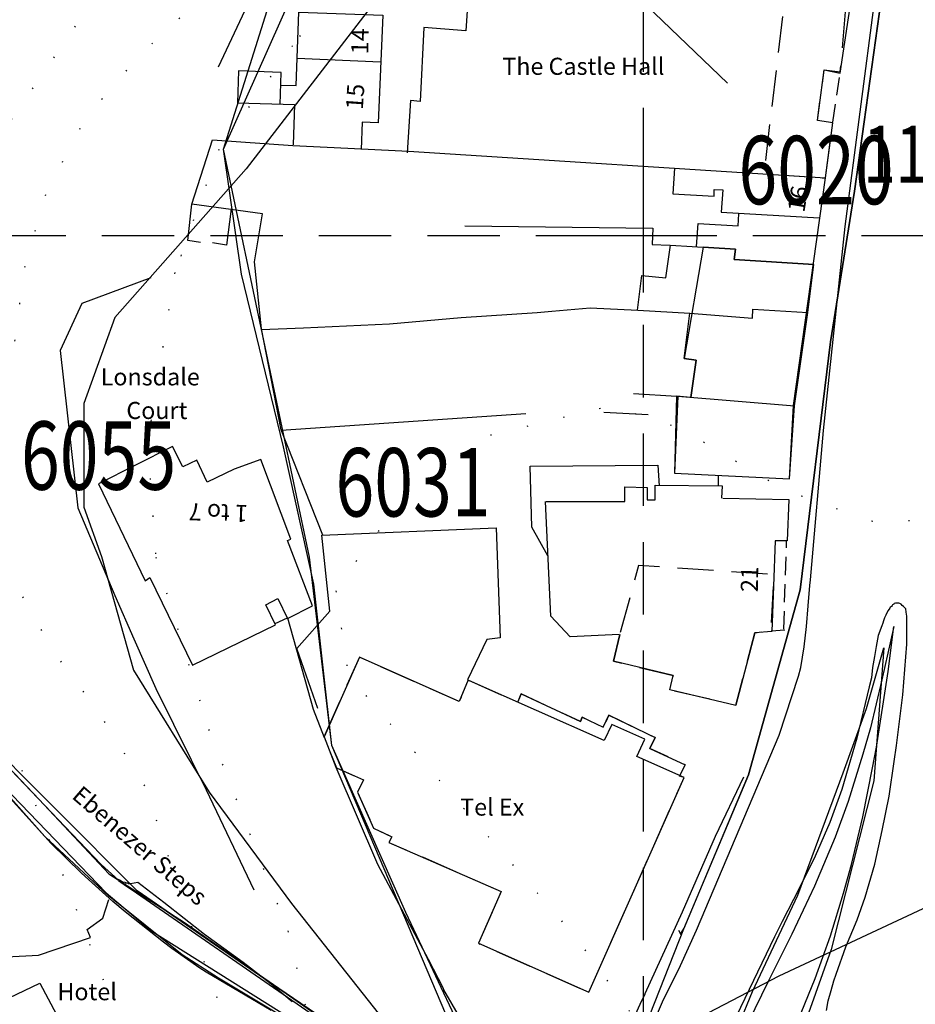
# Model space of a CAD drawing. Extents: x 370971 to 372947, y 292113 to 293878.
# Drawn here: x 371545 to 371624, y 292833 to 292919 of the extents above; entities that cross this region are included whole.
import ezdxf

# ---------------------------------------------------------------- set-up
doc = ezdxf.new("R2010")
doc.units = 0
doc.header["$LTSCALE"] = 0.5
doc.header["$MEASUREMENT"] = 0
doc.header["$PDMODE"] = 2
doc.header["$PDSIZE"] = 5
for name, pattern in [('DASHED', [19.05, 12.7, -6.35]), ('DASHED2', [9.525, 6.35, -3.175]), ('DOT', [6.35, 0, -6.35]), ('HIDDEN2', [4.7625, 3.175, -1.5875])]:
    doc.linetypes.add(name, pattern=pattern)
doc.layers.get('0').update_dxf_attribs({"linetype": 'CONTINUOUS'})
for name, color, linetype in [('CELLARAGE', 8, 'CONTINUOUS'), ('CONTOURS', 15, 'DOT'), ('DEVELOPMENT', 14, 'DASHED2'), ('GRID', 10, 'DASHED'), ('GRIDPLOT', 4, 'CONTINUOUS'), ('LBNOS', 4, 'CONTINUOUS'), ('MONS_M', 2, 'CONTINUOUS'), ('MONS_MNO', 4, 'CONTINUOUS'), ('MONS_P', 2, 'CONTINUOUS'), ('MONS_PNO', 4, 'CONTINUOUS'), ('OS_BLDG', 40, 'CONTINUOUS'), ('OS_BLDP', 41, 'HIDDEN2'), ('OS_LINE', 7, 'CONTINUOUS'), ('OS_ROAD', 4, 'CONTINUOUS'), ('OS_TBLD', 7, 'CONTINUOUS'), ('OS_TROD', 4, 'CONTINUOUS'), ('SITENOS', 4, 'CONTINUOUS'), ('SITES', 2, 'CONTINUOUS')]:
    doc.layers.add(name, color=color, linetype=linetype)
doc.styles.add('ROMANS', font='ROMANS.shx', dxfattribs={"width": 0.75, "height": 6})

# ---------------------------------------------------------------- blocks, each defined once
blk = doc.blocks.new('SANO')
at = {"style": 'ROMANS', "width": 0.75, "flags": 2}
blk.add_attdef('CODE', (0, 8), '', height=6, dxfattribs=at)
at = {"style": 'ROMANS', "width": 0.75}
blk.add_attdef('SMRNO', (0, 0), '', height=6, dxfattribs=at)

msp = doc.modelspace()

# ---------------------------------------------------------------- linework, layer by layer
at = {"layer": 'CELLARAGE'}
msp.add_lwpolyline([(371612.8, 292878.65), (371613.25, 292885.05), (371614.4, 292893.25), (371614.95, 292897.45), (371607.95, 292897.9), (371608.05, 292898.8), (371605.217, 292898.974), (371603.55, 292889.2), (371604.6, 292889.05), (371604.15, 292885.8), (371602.9, 292885.9), (371602.7, 292879.15), (371612.8, 292878.65)], close=True, dxfattribs=at)
at = {"layer": 'CONTOURS', "flags": 128}
for points in [[(371432.609, 292200), (371431.887, 292201.983), (371426.166, 292212.086), (371418.44, 292222.164), (371409.712, 292232.23), (371405.036, 292239.193), (371403.373, 292245.765), (371406.871, 292251.971), (371415.376, 292258.669), (371424.501, 292261.793), (371439.844, 292260.552), (371446.896, 292258.06), (371456.682, 292254.6), (371461.694, 292254.663), (371464.654, 292258.282), (371463.516, 292268.443), (371457.715, 292284.564), (371455.5, 292300.3), (371455.235, 292320.217), (371454.043, 292334.389), (371449.818, 292350.53), (371444.437, 292367.373), (371441.267, 292379.515), (371439.53, 292391.674), (371440.404, 292401.287), (371444.489, 292406.497), (371459.112, 292416.281), (371470.221, 292421.006), (371484.754, 292426.777), (371494.412, 292432.916), (371509.457, 292443.279), (371513.003, 292445.903), (371520.137, 292447.999), (371530.338, 292445.69), (371536.381, 292443.616), (371543.534, 292444.278), (371549.501, 292447.936), (371557.128, 292456.056), (371562.011, 292465.862), (371562.899, 292474.472), (371561.822, 292480.047), (371558.732, 292486.171), (371554.512, 292491.134), (371548.879, 292494.646), (371542.278, 292495.567), (371534.264, 292495.037), (371526.129, 292492.785), (371520.004, 292490.273), (371514.474, 292486.048), (371511.971, 292480.427), (371510.072, 292472.378), (371507.141, 292466.609), (371502.188, 292462.105), (371495.083, 292457.86), (371486.544, 292453.741), (371473.853, 292449.426), (371458.159, 292444.787), (371436.889, 292439.362), (371432.354, 292435.723), (371426.796, 292433.647), (371420.746, 292436.151), (371419.035, 292446.305), (371421.867, 292459.524), (371420.219, 292475.697), (371419.511, 292485.863), (371425.499, 292498.693), (371428.331, 292511.912), (371428.557, 292527.249), (371423.922, 292541.808), (371418.624, 292552.49), (371416.47, 292563.641), (371418.859, 292577.859), (371424.261, 292591.684), (371428.761, 292597.902), (371434.266, 292603.99), (371439.77, 292610.221), (371443.692, 292616.862), (371444.641, 292620.887), (371439.54, 292627.415), (371431.295, 292633.474), (371421.503, 292637.364), (371411.267, 292642.395), (371402.573, 292649.882), (371394.356, 292653.792), (371380.711, 292656.631), (371363.327, 292660.569), (371348.542, 292662.964), (371331.303, 292666.761), (371323.652, 292671.251), (371318.28, 292687.378), (371318.67, 292701.14), (371322.552, 292710.79), (371331.534, 292724.66), (371335.348, 292739.468), (371335.758, 292751.655), (371333.973, 292767.396), (371329.255, 292777.512), (371318.501, 292789.129), (371310.836, 292794.622), (371305.587, 292801.578), (371298.291, 292811.662), (371290.645, 292815.722), (371279.045, 292815.577), (371261.812, 292808.196), (371252.747, 292800.488), (371230.288, 292776.848), (371211.533, 292765.435), (371204.025, 292759.179), (371193.051, 292744.281), (371185.602, 292733.583), (371180.685, 292726.357), (371173.599, 292720.679), (371160.471, 292716.932), (371153.856, 292718.856), (371149.13, 292729.545), (371154.93, 292745.811), (371166.402, 292766.304), (371178.352, 292783.22), (371186.406, 292791.49), (371194.269, 292803.339), (371199.721, 292813.439), (371200.792, 292819.041), (371198.554, 292825.749), (371187.338, 292829.048), (371174.781, 292825.452), (371145.887, 292811.763), (371129.224, 292804.532), (371121.266, 292799.847), (371108.159, 292794.524), (371089.873, 292790.856), (371072.654, 292782.472), (371060.125, 292776.726), (371046.923, 292767.82), (371034.838, 292761.076), (371028.877, 292756.989), (371020.761, 292753.305), (371011.622, 292751.185), (371006.024, 292752.118), (371003.971, 292755.675), (371004.408, 292765.855), (371007.718, 292775.498), (371014.162, 292786.327), (371023.704, 292801.207), (371029.169, 292810.303), (371032.102, 292815.929), (371039.589, 292823.761), (371045.688, 292828.28), (371050.215, 292832.492), (371055.148, 292838.573), (371058.638, 292845.352), (371060.563, 292851.395), (371060.489, 292856.983), (371054.405, 292862.066), (371040.598, 292866.336), (371027.367, 292870.327), (371020.731, 292873.826), (371017.506, 292879.375), (371017.418, 292885.966), (371020.905, 292893.032), (371030.521, 292902.324), (371040.029, 292909.035), (371049.563, 292913.74), (371059.683, 292917.449), (371070.384, 292920.592), (371102.265, 292925.147), (371122.662, 292920.816), (371137.869, 292919), (371154.155, 292922.213), (371164.732, 292923.921), (371174.9, 292924.049), (371185.649, 292923.61), (371194.241, 292923.717), (371201.805, 292925.818), (371206.353, 292928.454), (371209.294, 292933.507), (371209.212, 292939.668), (371205.647, 292949.225), (371200.436, 292953.316), (371188.748, 292959.762), (371179.535, 292963.229), (371170.323, 292966.554), (371158.06, 292973.136), (371149.852, 292976.473), (371127.967, 292984.941), (371109.561, 292990.299), (371091.15, 292996.088), (371075.895, 293001.486), (371065.632, 293008.524), (371058.943, 293016.035), (371056.781, 293027.759), (371056.632, 293038.935), (371059.881, 293053.164), (371063.837, 293067.974), (371070.639, 293084.252), (371076.654, 293095.076), (371080.589, 293100.714), (371084.681, 293105.351), (371094.196, 293111.489), (371108.332, 293114.818), (371119.115, 293111.8), (371131.368, 293105.935), (371138.038, 293099.856), (371143.704, 293093.908), (371150.973, 293085.83), (371158.645, 293079.764), (371163.303, 293074.233), (371166.984, 293066.684), (371172.098, 293059.152), (371178.773, 293052.644), (371184.433, 293047.126), (371189.077, 293042.598), (371194.71, 293039.086), (371201.318, 293037.592), (371212.059, 293037.726), (371225.8, 293038.471), (371234.379, 293039.582), (371243.961, 293040.705), (371254.708, 293040.409), (371265.92, 293037.396), (371276.585, 293032.514), (371282.783, 293029.582), (371289.392, 293028.088), (371298.966, 293029.784), (371304.047, 293035.437), (371307.855, 293050.675), (371308.292, 293060.855), (371310.127, 293073.633), (371310.034, 293080.654), (371307.899, 293090.372), (371301.101, 293095.303), (371293.014, 293100.217), (371286.788, 293105.298), (371284.053, 293117.015), (371285.501, 293126.635), (371293.958, 293136.916), (371302.988, 293147.203), (371308.09, 293151.28), (371323.756, 293158.068), (371333.916, 293158.768), (371349.11, 293157.955), (371360.895, 293154.95), (371366.977, 293150.01), (371372.247, 293141.477), (371373.775, 293134.331), (371374.905, 293124.744), (371379.623, 293114.628), (371386.914, 293104.974), (371392.006, 293099.019), (371430.169, 293094.337), (371435.741, 293095.41), (371447.49, 293095.127), (371455.149, 293090.063), (371464.777, 293087.747), (371474.918, 293089.881), (371485.699, 293087.006), (371492.806, 293080.359), (371505.659, 293072.495), (371522.027, 293069.547), (371532.153, 293072.826), (371547.67, 293080.042), (371557.796, 293083.322), (371572.52, 293085.512), (371583.704, 293084.649), (371603.698, 293078.306), (371615.959, 293071.868), (371628.262, 293062.277), (371634.399, 293053.182), (371639.163, 293039.627), (371639.346, 293025.872), (371636.514, 293012.652), (371633.098, 293000.285), (371632.802, 292990.25), (371635.979, 292977.535), (371642.785, 292961.283), (371647.031, 292943.566), (371649.408, 292926.399), (371649.981, 292915.658), (371647.558, 292904.02), (371644.224, 292896.239), (371637.226, 292883.971), (371632.137, 292878.891), (371626.599, 292875.24), (371620.59, 292874.734), (371612.387, 292877.641), (371603.147, 292883.115), (371597.105, 292885.046), (371585.969, 292882.327), (371577.894, 292875.634), (371572.969, 292868.98), (371574.073, 292861.398), (371585.419, 292848.356), (371594.147, 292838.29), (371601.443, 292828.207), (371604.976, 292821.086), (371610.294, 292808.971), (371620.546, 292759.801), (371621.628, 292753.796), (371627.996, 292738.112), (371632.661, 292732.008), (371636.753, 292725.897), (371644.437, 292718.971), (371647.622, 292716.431), (371650.635, 292716.039), (371651.006, 292720.486), (371654.496, 292727.265), (371666.562, 292735.441), (371681.271, 292738.778), (371689.36, 292744.468), (371703.322, 292760.836), (371708.758, 292772.082), (371720.701, 292789.572), (371720.485, 292805.763), (371722.247, 292834.733), (371722.87, 292863.259), (371728.52, 292890.701), (371732.744, 292917.696), (371735.993, 292942.672), (371738.299, 292963.051), (371738.076, 292979.815), (371729.676, 292997.48), (371712.514, 293027.79), (371703.03, 293051.604), (371694.194, 293069.693), (371687.8, 293087.383), (371686.15, 293103.7), (371691.464, 293124.116), (371698.799, 293143.411), (371706.253, 293153.679), (371717.18, 293172.159), (371728.646, 293193.082), (371732.99, 293211.049), (371732.652, 293236.411), (371732.928, 293248.022), (371734.742, 293262.375), (371738.072, 293281.19), (371738.461, 293294.953), (371744.186, 293316.807), (371748.586, 293330.62), (371752.01, 293342.414), (371755.905, 293351.061), (371757.331, 293362.257), (371755.601, 293373.843), (371750.371, 293390.114), (371749.663, 293400.28), (371752.55, 293420.093), (371761.248, 293444.564), (371762.64, 293458.339), (371763.085, 293467.946), (371763.231, 293489.301), (371755.033, 293491.778), (371742.396, 293494.199), (371729.637, 293495.043), (371715.827, 293499.456), (371701.596, 293503.291), (371694.92, 293509.799), (371695.14, 293525.566), (371697.508, 293541.359), (371701.995, 293548.581), (371712.028, 293558.881), (371716.53, 293564.956), (371729.12, 293576.865), (371734.631, 293582.523), (371743.512, 293593.239), (371752.528, 293604.529), (371763.092, 293617.989), (371772.418, 293638.312), (371794.291, 293673.696), (371802.25, 293689.129), (371801.692, 293700)], [(371823.554, 293700), (371822.554, 293691.819), (371821.74, 293677.622), (371821.99, 293658.852), (371820.51, 293651.668), (371815.047, 293642.428), (371808.001, 293633.741), (371803.514, 293626.52), (371800.191, 293617.88), (371792.252, 293601.014), (371783.242, 293589.15), (371776.183, 293581.466), (371769.294, 293571.778), (371763.809, 293564.114), (371754.76, 293555.26), (371749.698, 293548.174), (371749.377, 293540.002), (371755.493, 293532.483), (371767.911, 293525.043), (371778.638, 293515.432), (371783.895, 293507.902), (371786.532, 293492.745), (371788.673, 293482.597), (371792.041, 293466.302), (371791.262, 293449.525), (371788.92, 293431.726), (371787.145, 293414.507), (371786.36, 293398.16), (371786.973, 293384.41), (371790.203, 293367.683), (371793.98, 293352.97), (371794.761, 293337.359), (371791.897, 293326.575), (371782.342, 293312.698), (371773.344, 293299.975), (371765.937, 293286.125), (371760.541, 293271.87), (371758.774, 293253.934), (371759.017, 293235.737), (371760.285, 293215.833), (371761.087, 293198.646), (371752.463, 293157.839), (371748.069, 293143.597), (371745.64, 293132.388), (371742.822, 293118.166), (371741.013, 293103.383), (371741.693, 293084.618), (371743.473, 293069.306), (371745.033, 293059.724), (371745.208, 293046.542), (371746.457, 293038.819), (371746.988, 293031.23), (371747.068, 293025.212), (371745.596, 293017.455), (371745.26, 293010.429), (371748.429, 292998.288), (371750.543, 292990.145), (371752.773, 292984.011), (371753.44, 292966.249), (371750.218, 292939.267), (371747.589, 292910.859), (371746.34, 292886.338), (371746.576, 292868.571), (371746.357, 292852.805), (371743.968, 292838.587), (371741.163, 292823.362), (371738.768, 292809.574), (371738.883, 292800.977), (371740.567, 292792.83), (371741.665, 292785.678), (371742.856, 292771.505), (371741.936, 292765.332), (371737.508, 292753.668), (371726.99, 292736.77), (371719.623, 292719.911), (371716.327, 292698.517), (371713.503, 292684.724), (371712.642, 292674.109), (371710.18, 292665.336), (371706.277, 292657.262), (371699.772, 292651.018), (371694.2, 292649.946), (371686.583, 292651.857), (371680.364, 292656.365), (371675.223, 292665.902), (371670.996, 292671.438), (371663.896, 292677.512), (371642.415, 292687.991), (371625.913, 292700.969), (371621.155, 292714.094), (371608.812, 292726.694), (371599.478, 292739.188), (371590.108, 292754.405), (371582.295, 292771.074), (371577.55, 292783.196), (371574.974, 292793.769), (371572.696, 292803.485), (371569.118, 292814.045), (371563.752, 292829.742), (371560.03, 292840.3), (371556.299, 292851.575), (371552.202, 292858.116), (371548.117, 292863.653), (371544.449, 292870.2), (371543.714, 292882.372), (371545.666, 292897.157), (371547.583, 292903.773), (371551.075, 292910.409), (371556.013, 292916.059), (371562.097, 292921.724), (371571.503, 292936.03), (371576.311, 292951.424), (371576.695, 292965.616), (371568.404, 292975.114), (371560.766, 292978.601), (371555.215, 292975.952), (371548.721, 292968.849), (371541.24, 292960.587), (371530.547, 292956.87), (371511.144, 292961.787), (371495.406, 292971.192), (371467.324, 292982.592), (371451.45, 292991.422), (371446.233, 292995.942), (371438.609, 292998.426), (371426.443, 292997.701), (371408.765, 292991.461), (371401.045, 292990.361), (371383.247, 292993.148), (371377.534, 293002.678), (371375.426, 293010.391), (371374.828, 293022.994), (371373.178, 293028.563), (371367.58, 293029.496), (371360.049, 293024.959), (371353.965, 293019.294), (371347.009, 293014.621), (371341.927, 293008.969), (371338.45, 293001.187), (371333.955, 292994.538), (371323.419, 292989.821), (371310.644, 292991.811), (371253.117, 293009.291), (371236.791, 293009.087), (371222.067, 293006.897), (371211.536, 293001.749), (371205.07, 292992.497), (371208.555, 292988.958), (371213.758, 292985.44), (371216.814, 292981.896), (371221.007, 292978.939), (371227.621, 292977.015), (371233.684, 292973.508), (371237.339, 292967.965), (371243.564, 292963.027), (371256.256, 292956.45), (371262.889, 292953.094), (371267.104, 292948.561), (371261.587, 292943.332), (371251.499, 292937.187), (371243.432, 292929.921), (371238.944, 292922.7), (371235.028, 292915.629), (371223.974, 292906.749), (371208.709, 292902.115), (371201.148, 292899.871), (371187.058, 292893.103), (371167.812, 292886.27), (371152.679, 292882.498), (371140.997, 292877.766), (371132.908, 292872.076), (371125.398, 292865.963), (371122.921, 292858.337), (371125.56, 292853.784), (371136.322, 292852.342), (371152.431, 292858.133), (371172.772, 292857.957), (371187.926, 292860.153), (371202.215, 292862.768), (371211.365, 292864.029), (371219.987, 292861.987), (371225.646, 292856.469), (371228.331, 292848.477), (371228.447, 292839.737), (371228.575, 292830.137), (371230.061, 292826.143), (371234.678, 292823.621), (371242.22, 292827.298), (371257.382, 292839.669), (371264.837, 292849.937), (371268.35, 292854.996), (371276.275, 292862.261), (371297.082, 292870.116), (371310.817, 292871.291), (371321.98, 292872.004), (371336.521, 292877.202), (371351.831, 292878.396), (371362.538, 292870.361), (371371.516, 292852.274), (371376.8, 292831.99), (371378.524, 292820.834), (371386.706, 292808.755), (371395.604, 292796.685), (371403.425, 292779.443), (371407.229, 292762.723), (371412.027, 292746.589), (371417.162, 292737.482), (371427.486, 292725.86), (371438.798, 292715.396), (371445.073, 292706.733), (371445.309, 292688.966), (371445.424, 292680.369), (371447.954, 292673.235), (371456.205, 292666.746), (371468.002, 292662.881), (371478.668, 292657.855), (371485.916, 292651.354), (371493.163, 292634.248), (371493.898, 292622.076), (371493.468, 292611.322), (371490.153, 292602.109), (371486.709, 292591.891), (371487.948, 292574.137), (371491.69, 292562.002), (371491.266, 292550.819), (371487.459, 292535.581), (371484.539, 292528.952), (371480.153, 292514.137), (371478.154, 292502.934), (371478.276, 292493.763), (371485.068, 292489.263), (371501.211, 292492.474), (371508.705, 292499.733), (371525.872, 292512.129), (371542.969, 292518.935), (371560.304, 292518.721), (371565.918, 292516.642), (371571.992, 292512.275), (371578.988, 292492.443), (371580.622, 292477.273), (371584.959, 292463.57), (371588.505, 292455.446), (371593.202, 292446.906), (371596.945, 292434.771), (371591.086, 292422.947), (371579.049, 292412.622), (371566.404, 292404.868), (371559.891, 292399.198), (371556.417, 292391.129), (371557.03, 292377.379), (371565.363, 292364.729), (371571.617, 292357.642), (371577.738, 292349.693), (371582.525, 292334.419), (371582.714, 292320.234), (371576.93, 292302.822), (371569.304, 292294.701), (371560.793, 292288.432), (371543.818, 292272.456), (371535.244, 292260.168), (371529.834, 292246.916), (371524.419, 292234.094), (371520.004, 292221.428), (371520.161, 292209.679), (371525.412, 292202.579), (371545.215, 292199.817), (371559.939, 292202.007), (371570.503, 292204.719), (371579.282, 292200)], [(371618.118, 292200), (371618.778, 292204.319), (371618.683, 292211.484), (371617.184, 292216.481), (371609.989, 292218.97), (371594.243, 292218.2), (371582.67, 292216.049), (371569.93, 292215.46), (371557.151, 292217.736), (371546.915, 292222.767), (371543.833, 292228.318), (371545.273, 292238.511), (371548.733, 292247.582), (371553.104, 292252.796), (371562.208, 292257.496), (371567.759, 292260.145), (371572.882, 292262.645), (371587.455, 292276.155), (371596.936, 292284.872), (371601.444, 292290.517), (371602.892, 292300.137), (371600.614, 292309.853), (371599.417, 292324.456), (371601.865, 292334.231), (371606.763, 292342.891), (371609.258, 292349.084), (371606.096, 292360.653), (371598.848, 292367.154), (371590.085, 292379.799), (371587.985, 292386.938), (371591.424, 292397.586), (371596.362, 292403.237), (371605.413, 292411.948), (371615.14, 292445.174), (371609.047, 292483.217), (371597.982, 292507.441), (371582.019, 292523.006), (371570.76, 292529.457), (371555.532, 292532.849), (371542.383, 292530.679), (371529.269, 292525.929), (371515.629, 292517.59), (371508.114, 292511.907), (371502.507, 292513.413), (371501.369, 292523.574), (371505.687, 292532.799), (371515.311, 292541.518), (371521.184, 292552.196), (371520.953, 292569.534), (371514.23, 292579.624), (371509.546, 292587.161), (371507.4, 292597.739), (371506.814, 292609.483), (371506.092, 292620.652), (371501.204, 292643.52), (371493.459, 292655.031), (371483.707, 292666.66), (371473.745, 292683.303), (371470.851, 292717.804), (371472.646, 292733.59), (371467.914, 292744.709), (371453.015, 292755.7), (371445.793, 292760.196), (371438.027, 292773.283), (371435.894, 292782.858), (371433.767, 292792.003), (371425.488, 292800.641), (371413.616, 292810.094), (371409.54, 292815.059), (371410.924, 292829.407), (371409.154, 292844.003), (371403.386, 292857.688), (371397.705, 292864.782), (371384.314, 292880.809), (371375.013, 292890.867), (371369.38, 292894.379), (371351.581, 292897.166), (371338.432, 292894.996), (371326.764, 292889.261), (371318.606, 292888.729), (371306.326, 292896.6), (371295.135, 292898.037), (371268.306, 292890.536), (371260.353, 292885.421), (371254.331, 292875.171), (371252.427, 292867.552), (371251.507, 292861.378), (371250.006, 292855.77), (371245.471, 292852.131), (371239.891, 292851.631), (371235.234, 292857.162), (371233.154, 292862.725), (371230.529, 292866.275), (371219.292, 292871.15), (371214.224, 292875.242), (371211.129, 292881.796), (371211.491, 292886.816), (371215.44, 292891.451), (371226.112, 292896.744), (371231.098, 292898.813), (371240.141, 292908.097), (371244.623, 292915.749), (371247.14, 292920.366), (371251.662, 292925.008), (371271.917, 292931.281), (371287.623, 292935.06), (371298.194, 292937.198), (371307.736, 292941.33), (371311.274, 292944.527), (371311.78, 292949.549), (371301.973, 292954.586), (371289.781, 292955.866), (371281.167, 292957.335), (371273.953, 292961.257), (371266.867, 292966.328), (371260.661, 292969.833), (371256.584, 292974.798), (371256.51, 292980.386), (371257.894, 292983.986), (371260.432, 292987.027), (371270.136, 292989.728), (371284.784, 292986.901), (371303.197, 292980.969), (371313.991, 292977.092), (371322.626, 292974.047), (371327.639, 292974.11), (371336.762, 292977.376), (371341.27, 292983.022), (371343.755, 292990.075), (371348.624, 293000.884), (371352.143, 293005.514), (371356.72, 293006.001), (371360.852, 292996.881), (371364.587, 292985.32), (371368.842, 292977.778), (371378.954, 292971.312), (371393.235, 292974.5), (371403.793, 292977.641), (371418.08, 292980.4), (371432.682, 292981.012), (371442.426, 292980.704), (371456.625, 292979.305), (371476.08, 292970.377), (371489.962, 292960.519), (371500.655, 292953.487), (371516.947, 292945.522), (371522.124, 292944.011), (371531.704, 292945.277), (371542.399, 292948.85), (371547.942, 292952.072), (371555.513, 292953.6), (371564.692, 292952.711), (371567.344, 292947.156), (371566.3, 292939.547), (371559.384, 292931.865), (371533.951, 292894.861), (371538.278, 292871.126), (371547.319, 292848.31), (371554.143, 292830.625), (371559.433, 292809.911), (371563.217, 292794.625), (371573.089, 292773.969), (371580.022, 292758.865), (371589.276, 292741.64), (371605.86, 292722.501), (371614.601, 292711.432), (371620.887, 292701.909), (371627.011, 292693.817), (371631.252, 292687.278), (371635.909, 292681.748), (371639.953, 292679.219), (371645.558, 292677.856), (371656.197, 292674.836), (371662.859, 292669.33), (371669.678, 292662.823), (371675.802, 292654.731), (371681.038, 292648.778), (371685.122, 292643.24), (371687.74, 292640.263), (371692.365, 292637.168), (371698.372, 292637.817), (371704.477, 292641.906), (371709.974, 292648.566), (371715.43, 292658.38), (371719.304, 292668.603), (371721.181, 292678.228), (371722.984, 292693.441), (371725.357, 292708.805), (371727.2, 292721.009), (371730.639, 292731.657), (371732.146, 292736.834), (371736.06, 292744.049), (371740.12, 292751.122), (371746.933, 292766.541), (371750.284, 292783.779), (371750.088, 292798.538), (371749.939, 292809.714), (371749.811, 292819.314), (371752.192, 292834.104), (371754.533, 292851.904), (371756.716, 292870.848), (371755.15, 292880.859), (371754.442, 292891.025), (371754.805, 292906.794), (371757.016, 292923.588), (371760.675, 292960.751), (371760.913, 292975.085), (371760.82, 292982.105), (371760.308, 292988.261), (371758.223, 292994.254), (371753.566, 292999.785), (371750.919, 293004.911), (371751.842, 293010.941), (371753.799, 293014.548), (371756.745, 293019.171), (371761.718, 293032.991), (371762.558, 293045.182), (371760.834, 293056.339), (371758.605, 293073.078), (371757.045, 293082.66), (371756.91, 293092.833), (371760.143, 293108.208), (371764.134, 293120.439), (371768.888, 293139.845), (371769.253, 293155.47), (371767.439, 293173.36), (371767.892, 293182.394), (371769.666, 293199.757), (371772.429, 293218.135), (371774.751, 293237.367), (371772.966, 293253.108), (371771.371, 293265.27), (371771.658, 293276.021), (371778.097, 293287.28), (371787.707, 293297.002), (371794.622, 293304.827), (371798.687, 293311.47), (371806.149, 293321.164), (371812.082, 293327.401), (371818.152, 293334.069), (371824.498, 293352.348), (371822.371, 293361.493), (371817.706, 293367.597), (371809.039, 293373.078), (371798.156, 293383.547), (371794.454, 293392.672), (371798.624, 293423.679), (371804.647, 293433.929), (371808.105, 293443.144), (371810.404, 293453.347), (371810.903, 293458.942), (371809.205, 293468.093), (371804.118, 293473.618), (371798.459, 293479.136), (371799.75, 293489.757), (371803.76, 293500.556), (371805.077, 293509.17), (371800.993, 293514.708), (371787.573, 293532.884), (371784.867, 293542.452), (371784.302, 293552.62), (371786.164, 293563.391), (371792.979, 293578.667), (371798.469, 293585.901), (371805.494, 293596.163), (371810.877, 293611.421), (371814.751, 293621.645), (371818.83, 293627.284), (371824.749, 293634.524), (371832.349, 293644.65), (371833.1, 293663.576), (371832.378, 293674.745), (371832.762, 293688.938), (371835.641, 293698.575), (371836.611, 293700)]]:
    msp.add_lwpolyline(points, dxfattribs=at)
at = {"layer": 'CONTOURS'}
msp.add_lwpolyline([(371570.253, 292986.888), (371579.076, 292980.406), (371584.198, 292972.302), (371585.362, 292960.135), (371583.546, 292945.925), (371581.125, 292934.144), (371575.654, 292925.477), (371569.183, 292916.654), (371562.716, 292907.545), (371558.849, 292896.748), (371556.468, 292881.958), (371557.176, 292871.792), (371561.818, 292856.659), (371568.786, 292838.976), (371571.976, 292825.259), (371576.196, 292809.548), (371581.554, 292794.424), (371588.386, 292776.166), (371592.677, 292772.119)], dxfattribs=at)
at = {"layer": 'DEVELOPMENT', "flags": 128}
for points in [[(371615.95, 292905.05), (371616.6, 292909.9), (371615.25, 292910.1), (371615.85, 292914.55), (371617.25, 292914.35), (371617.95, 292922), (371612.576, 292922.518), (371610.544, 292905.397)], [(371597.9, 292865), (371597.35, 292862.65), (371602.6, 292861.4), (371602.3, 292860.15), (371608.1, 292858.8), (371609.75, 292865.15), (371611.2, 292865.3), (371611.438, 292870.245), (371599.547, 292871.04)], [(371595.2, 292833.6), (371603.55, 292852.45), (371603.15, 292852.55), (371603.65, 292853.55), (371600.55, 292855), (371601, 292855.95), (371596.95, 292857.9), (371596.45, 292856.85), (371594.6, 292857.75), (371594.45, 292857.35), (371589.25, 292859.8), (371588.95, 292859.05), (371584.65, 292860.95), (371583.8, 292859.1), (371575.05, 292863), (371571.95, 292856), (371573.05, 292853.3), (371575.4, 292852.25), (371574.9, 292851.15), (371576.3, 292848), (371577.9, 292847.25), (371577.65, 292846.75), (371587.5, 292842.45), (371585.5, 292837.9)]]:
    msp.add_lwpolyline(points, close=True, dxfattribs=at)
at = {"layer": 'GRID', "color": 252}
for points in [[(371600, 292200), (371600, 293700)], [(371000, 292900), (372300, 292900)]]:
    msp.add_lwpolyline(points, dxfattribs=at)
at = {"layer": 'GRIDPLOT', "color": 252}
msp.add_point((371600, 292900), dxfattribs=at)
at = {"layer": 'MONS_M'}
for points in [[(371588.544, 292817.756), (371572.643, 292855.255), (371570.688, 292871.788), (371563.123, 292907.591), (371568.621, 292925.061), (371582.03, 292961.845), (371591.624, 292991.239), (371591.893, 293002.445), (371589.613, 293012.904), (371588.114, 293018.259), (371584.3, 293033.786)], [(371725.147, 292764.509), (371729.232, 292779.831), (371731.039, 292787.836), (371727.621, 292804.799), (371726.106, 292822.116), (371725.872, 292832.425), (371726.286, 292844.529), (371707.964, 292854.525), (371687.87, 292856.479), (371669.781, 292854.98), (371651.221, 292851.47), (371630.825, 292843.871), (371611.862, 292835.01), (371595.305, 292826.395), (371588.544, 292817.756)]]:
    msp.add_lwpolyline(points, dxfattribs=at)
at = {"layer": 'MONS_M', "flags": 128}
for points in [[(371560.95, 292998.706), (371562.557, 292958.276), (371557.832, 292944.013), (371545.076, 292932.11), (371533.802, 292923.959), (371527.696, 292918.737), (371520.641, 292908.836), (371523.965, 292895.476), (371528.782, 292876.284), (371534.005, 292867.671), (371535.972, 292862.652), (371542.62, 292855.057), (371546.962, 292850.513), (371553.067, 292844.003), (371559.715, 292839.73), (371571.722, 292831.321)], [(371570.162, 292830.371), (371562.7, 292834.847), (371559.512, 292836.882), (371552.999, 292842.104), (371547.437, 292847.258), (371541.467, 292853.972), (371538.821, 292857.023), (371538.821, 292857.023), (371535.565, 292860.821), (371534.005, 292862.924), (371532.92, 292865.297), (371527.493, 292873.774), (371524.44, 292883.133), (371522.066, 292890.525), (371520.641, 292896.832), (371516.405, 292902.779)]]:
    msp.add_lwpolyline(points, dxfattribs=at)
at = {"layer": 'MONS_P'}
msp.add_line((371603.31, 292838.646), (371603.101, 292839.009), dxfattribs=at)
for points in [[(371588.849, 293026.395), (371592.406, 293016.519), (371593.966, 293005.863), (371594.892, 292992.635), (371592.02, 292974.63), (371587.271, 292944.977), (371578.171, 292922.818), (371565.107, 292905.859), (371553.603, 292892.798), (371550.873, 292885.26), (371550.873, 292876.163), (371552.43, 292871.84), (371555.238, 292861.867), (371561.868, 292851.146), (371569.082, 292841.399), (371577.272, 292831.067), (371584.609, 292822.109)], [(371603.254, 292838.743), (371603.557, 292839.215), (371609.214, 292852.669), (371613.74, 292868.922), (371616.398, 292890.667), (371618.51, 292903.885), (371620.372, 292917.318), (371621.675, 292926.595), (371624.051, 292942.5), (371626.158, 292954.821), (371628.778, 292969.398), (371635.613, 292989.083), (371642.154, 293007.12)], [(371635.579, 292988.982), (371628.778, 292969.398), (371626.158, 292954.821), (371621.675, 292926.595), (371618.51, 292903.885), (371616.398, 292890.667), (371613.74, 292868.922), (371609.214, 292852.669), (371603.499, 292839.125), (371589.98, 292804.884), (371589.213, 292793.464), (371589.967, 292779.571), (371592.517, 292767.933), (371598.285, 292752.925), (371603.894, 292742.402)], [(371520.111, 292908.687), (371520.111, 292908.687), (371520.111, 292908.687), (371520.111, 292908.687), (371528.574, 292876.386), (371534.934, 292865.468), (371541.175, 292856.897), (371555.562, 292842.514), (371567.977, 292833.94), (371567.977, 292833.94), (371555.562, 292842.514), (371541.175, 292856.897), (371534.934, 292865.468), (371528.574, 292876.386), (371520.111, 292908.687), (371521.686, 292910.444), (371528.163, 292918.483), (371537.682, 292924.961)], [(371588.961, 292724.996), (371573.717, 292749.293), (371560.405, 292770.308), (371549.741, 292788.007), (371537.069, 292810.398), (371532.313, 292823.334), (371527.147, 292840.792), (371521.74, 292866.595), (371522.009, 292882.561), (371522.009, 292882.561), (371520.547, 292897.19), (371521.926, 292889.965), (371525.408, 292881.427), (371528.726, 292871.116), (371535.328, 292861.002), (371541.569, 292854.008), (371552.836, 292842.317), (371556.745, 292839.033), (371568.8, 292831.448), (371577.932, 292824.224), (371585.322, 292818.772), (371586.308, 292820.743), (371571.921, 292831.251), (371567.977, 292833.94)], [(371604.757, 292821.982), (371609.565, 292833.671), (371613.523, 292842.117), (371617.526, 292852.856), (371619.57, 292858.511), (371621.07, 292863.82), (371620.191, 292852.151), (371616.462, 292837.354), (371612.183, 292825.366)]]:
    msp.add_lwpolyline(points, dxfattribs=at)
at = {"layer": 'OS_BLDG', "color": 252}
for points in [[(371603, 292885.9), (371602.7, 292879.15), (371612.8, 292878.65), (371613.15, 292885.1), (371615.95, 292905.05), (371616.6, 292909.9), (371615.25, 292910.1), (371615.85, 292914.55), (371617.25, 292914.25), (371618.4, 292921.85), (371614.65, 292922.4), (371584.8, 292924.1), (371584.4, 292917.95), (371580.7, 292918.25), (371580.4, 292911.75), (371579.55, 292911.85), (371579.25, 292907.25)], [(371568.1, 292913.2), (371569.5, 292913.15), (371569.75, 292919.6), (371577.1, 292919.35), (371576.7, 292909.9), (371575.3, 292909.95), (371575.2, 292907.55)], [(371569.6, 292915.55), (371576.9, 292915.25)], [(371568.1, 292911.5), (371568.2, 292914.3), (371564.45, 292914.45), (371564.35, 292911.65), (371569.35, 292911.5), (371569.25, 292907.95)], [(371569.2, 292907.9), (371575.25, 292907.6)], [(371579.35, 292907.4), (371615.95, 292905.05)], [(371602.7, 292905.9), (371602.55, 292903.65), (371606.2, 292903.45), (371606.2, 292904.05), (371606.95, 292904), (371606.8, 292902.05), (371615.4, 292901.55)], [(371604.65, 292899.05), (371604.8, 292901.05), (371608.3, 292900.85), (371608.35, 292901.9)], [(371599.45, 292893.45), (371599.85, 292896.5), (371601.95, 292896.3), (371602.35, 292899.15)], [(371602.35, 292899.15), (371608.05, 292898.8), (371607.95, 292897.9), (371614.95, 292897.45)], [(371599.5, 292893.45), (371604.05, 292893.2), (371609.55, 292892.75), (371609.6, 292893.55), (371614.4, 292893.25)], [(371604.15, 292885.8), (371604.6, 292889.05), (371603.55, 292889.2), (371604.05, 292893.2)], [(371603, 292885.9), (371613.25, 292885.05)], [(371560.4, 292862.3), (371567.7, 292865.85), (371566.85, 292867.6), (371567.9, 292868.15), (371568.75, 292866.4), (371570.95, 292867.5), (371568.75, 292873.25), (371569.05, 292873.35), (371566.4, 292880.35), (371564.05, 292879.5), (371561.7, 292878.35), (371560.8, 292880.3), (371559.55, 292879.7), (371558.65, 292881.5), (371552.15, 292878.2), (371556.25, 292869.7), (371556.65, 292870), (371560.4, 292862.3)], [(371591.45, 292876.65), (371598.35, 292876.65), (371598.35, 292877.95), (371600.3, 292877.9), (371600.3, 292876.8), (371601, 292876.8), (371601, 292878.1), (371606.9, 292878.05), (371606.85, 292876.95)], [(371597.85, 292865), (371593.55, 292864.8), (371591.85, 292866.6), (371591.4, 292876.65)], [(371606.95, 292876.95), (371612.75, 292876.85), (371612.6, 292873.2), (371611.55, 292873.2), (371611.25, 292865.25), (371609.75, 292865.15), (371608.1, 292858.8)], [(371611.2, 292865.3), (371612.4, 292865.4)], [(371608.1, 292858.75), (371602.3, 292860.15), (371602.6, 292861.4), (371597.35, 292862.65), (371597.9, 292865)], [(371584.6, 292861), (371583.8, 292859.1), (371575.05, 292863), (371571.95, 292856)], [(371573.05, 292853.3), (371575.4, 292852.25), (371574.9, 292851.15), (371576.3, 292848), (371577.9, 292847.25), (371577.65, 292846.75), (371587.5, 292842.45), (371585.5, 292837.9), (371595.2, 292833.6), (371603.55, 292852.45), (371599.4, 292854.3), (371600.1, 292855.8), (371597.2, 292857.1), (371596.55, 292855.7), (371584.65, 292860.95)], [(371571.95, 292856), (371573, 292853.35)], [(371539.25, 292836.9), (371539.95, 292835), (371541.65, 292831.85), (371547, 292834.4), (371554.35, 292820.6)]]:
    msp.add_lwpolyline(points, dxfattribs=at)
at = {"layer": 'OS_BLDP', "color": 252}
for points in [[(371616.6, 292909.95), (371617.25, 292914.35)], [(371612.3, 292865.45), (371612.55, 292873.2)], [(371567.65, 292865.95), (371568.75, 292866.45)]]:
    msp.add_lwpolyline(points, dxfattribs=at)
at = {"layer": 'OS_LINE', "color": 252}
for points in [[(371562.7, 292914.8), (371565.5, 292920.8), (371568.45, 292920.6)], [(371561.1, 292899.4), (371560, 292899.55), (371560.35, 292902.75), (371562.15, 292908.4), (371569.2, 292907.9)], [(371575.25, 292907.6), (371579.35, 292907.4)], [(371571.85, 292873.7), (371568.2, 292882.95), (371566.45, 292891.8), (371565.85, 292897.7), (371566.55, 292901.9), (371560.35, 292902.75)], [(371563.8, 292902.35), (371563.4, 292899.15), (371562.15, 292899.35)], [(371584.3, 292900.85), (371600.8, 292900.65), (371600.75, 292899.2), (371602.3, 292899.15)], [(371556.75, 292896.3), (371550.7, 292894.05), (371548.8, 292889.9), (371550.35, 292876.1), (371553.6, 292868.4), (371555.25, 292864.6), (371557.2, 292860.25), (371560.3, 292854), (371561.6, 292851.35), (371565.8, 292842.6)], [(371566.45, 292891.75), (371570.15, 292891.9), (371577.7, 292892.25), (371584, 292892.8), (371590.65, 292893.25), (371591.95, 292893.35), (371595.3, 292893.65), (371599.5, 292893.45)], [(371599.1, 292886.15), (371602.9, 292885.9)], [(371589.65, 292884.35), (371568.2, 292882.9)], [(371596.5, 292884.5), (371600.4, 292884.3)], [(371591.6, 292871.9), (371590.2, 292874.4), (371590.05, 292879.75), (371601.25, 292879.85), (371601.35, 292878.05)], [(371606.55, 292878.95), (371606.55, 292878.1)], [(371571.4, 292858.5), (371569.55, 292863.75), (371572.45, 292867.05), (371571.75, 292873.7), (371587.05, 292874.35), (371587.4, 292864.7), (371586.25, 292864.55), (371584.55, 292861)], [(371533.8, 292867.85), (371536, 292862.75), (371540.05, 292858.05), (371544.5, 292853.1), (371549.2, 292848.15), (371552.4, 292844.8), (371553.9, 292843.45), (371553.9, 292843.4), (371554.6, 292842.9), (371555.1, 292842.6), (371570.35, 292832.05), (371575.4, 292828.65), (371577.35, 292827.25), (371577.95, 292826.85), (371579.8, 292825.3), (371580.9, 292824.4), (371583.1, 292822.6), (371586.4, 292820.15), (371589, 292821.85), (371589.45, 292823.7)], [(371568.75, 292866.45), (371571, 292858.45), (371571.95, 292855.95)], [(371613.55, 292831.15), (371615.05, 292834.8), (371616.4, 292838.55), (371617.55, 292842.3), (371618.25, 292844.8), (371619.25, 292849), (371620.1, 292853.3), (371620.45, 292855.1), (371621.45, 292861.75), (371621.95, 292865.7), (371620.9, 292861), (371619.9, 292856.8), (371619.25, 292854.5), (371617.95, 292850.35), (371616.8, 292847.2), (371615, 292842.9), (371613, 292838.7), (371610.9, 292834.5), (371609.2, 292831)], [(371588.95, 292859.05), (371589.25, 292859.8), (371594.45, 292857.35), (371594.6, 292857.75), (371596.45, 292856.85), (371596.95, 292857.9), (371601, 292855.95), (371600.55, 292855), (371603.65, 292853.55), (371603.15, 292852.55)], [(371573, 292853.35), (371576.65, 292844.85), (371581.1, 292836.5), (371582.4, 292833.95), (371582.45, 292833.8), (371583.9, 292831.3)], [(371599.3, 292831.65), (371599.7, 292832.55), (371600.15, 292833.45), (371600.15, 292833.5), (371603.4, 292840.65), (371606.3, 292847.3), (371608.8, 292852.5)], [(371567.3, 292832), (371561.6, 292835.35), (371561.05, 292835.7), (371558.6, 292837.45), (371557.85, 292838), (371554.5, 292840.65), (371553.4, 292841.55), (371550.65, 292844.05), (371548, 292846.65), (371545.5, 292849.4), (371543, 292852.15)], [(371553.6, 292843.65), (371553.8, 292843.55), (371554.05, 292843.45), (371554.25, 292843.3), (371554.5, 292843.25), (371554.5, 292843.2), (371554.6, 292843.2), (371554.7, 292843.2), (371554.8, 292843.15), (371554.9, 292843.15), (371554.95, 292843.15), (371555.6, 292843.25), (371557.9, 292841.5), (371561.45, 292838.7), (371564.85, 292836.25), (371567.3, 292834.35), (371569.15, 292832.8)], [(371539.75, 292837.2), (371541.8, 292836.6), (371546.9, 292836.85), (371551.45, 292838.4), (371551.15, 292839.1), (371552.55, 292840.1), (371553.05, 292841.75)]]:
    msp.add_lwpolyline(points, dxfattribs=at)
at = {"layer": 'OS_ROAD', "color": 252}
for points in [[(371599.6, 292828), (371601.65, 292832.75), (371603.25, 292835.95), (371604.65, 292839.05), (371611.9, 292856.15), (371613.6, 292861.35), (371613.8, 292862.1), (371614.1, 292863.9), (371614.3, 292865.7), (371614.45, 292867.5), (371614.6, 292869.3), (371614.65, 292869.8), (371615.8, 292882.9), (371617.7, 292900.8), (371621.65, 292931), (371626.4, 292959.6), (371627.05, 292962.55), (371629.8, 292973.05), (371632.35, 292981.95)], [(371616.05, 292832), (371616.2, 292832.85), (371616.45, 292833.75), (371616.7, 292834.6), (371616.9, 292835.2), (371617.75, 292837.6), (371618.75, 292839.95), (371619.45, 292841.95), (371620.3, 292844.85), (371620.95, 292847.8), (371621.55, 292850.8), (371622, 292853.85), (371622.2, 292855.25), (371622.75, 292859.7), (371623.1, 292864.15), (371623.1, 292865.3), (371623.1, 292866.6), (371623.05, 292866.95), (371623, 292867.25), (371622.9, 292867.35), (371622.8, 292867.45), (371622.7, 292867.55), (371622.6, 292867.65), (371622.5, 292867.7), (371622.4, 292867.75), (371622.25, 292867.75), (371622.15, 292867.75), (371622.1, 292867.75), (371622, 292867.7), (371621.95, 292867.65), (371621.85, 292867.6), (371621.8, 292867.55), (371621.75, 292867.45), (371621.65, 292867.4), (371621.6, 292867.3), (371621.45, 292867.1), (371621.35, 292866.9), (371621.25, 292866.7), (371621.15, 292866.45), (371621.05, 292866.2), (371621, 292866), (371620.9, 292865.75), (371620.6, 292864.9), (371620.4, 292863.95), (371620.25, 292863.05), (371620.1, 292862.1), (371620, 292861.2), (371619.8, 292860.4), (371618.7, 292855.9), (371617.4, 292851.4), (371616.35, 292848.5), (371615.05, 292845.55), (371613.65, 292842.7), (371612.15, 292839.8), (371611.5, 292838.45), (371602.95, 292820.7)]]:
    msp.add_lwpolyline(points, dxfattribs=at)
at = {"layer": 'SITENOS'}
msp.add_line((371607.374, 292913.36), (371595.811, 292924.449), dxfattribs=at)
at = {"layer": 'SITES'}
msp.add_lwpolyline([(371615.095, 292740.413), (371607.682, 292754.061), (371601.12, 292776.969), (371599.535, 292793.136), (371595.003, 292808.833), (371584.856, 292828.437), (371579.116, 292840.613), (371572.643, 292855.255), (371571.065, 292869.419), (371568.384, 292881.453), (371564.716, 292896.609), (371563.123, 292907.591), (371571.095, 292925.436)], dxfattribs=at)

# ---------------------------------------------------------------- block references
at = {"layer": 'LBNOS'}
ref = msp.add_blockref('SANO', (371619.282, 292904.641), dxfattribs=dict(at, xscale=0.8333333333333331, yscale=0.8333333333333331, zscale=0.8333333333333331))
ref.add_attrib('SMRNO.', '11544', (371619.282, 292904.641), dxfattribs={"layer": '0', "height": 5, "style": 'ROMANS', "width": 0.75})
at = {"layer": 'MONS_MNO'}
ref = msp.add_blockref('SANO', (371545.347, 292877.695), dxfattribs=at)
ref.add_attrib('SMRNO', '6055', (371545.347, 292877.695), dxfattribs={"layer": '0', "height": 6, "style": 'ROMANS', "width": 0.75})
at = {"layer": 'MONS_PNO'}
ref = msp.add_blockref('SANO', (371572.95, 292875.349), dxfattribs=at)
ref.add_attrib('SMRNO', '6031', (371572.95, 292875.349), dxfattribs={"layer": '0', "height": 6, "style": 'ROMANS', "width": 0.75})
at = {"layer": 'SITENOS'}
ref = msp.add_blockref('SANO', (371608.318, 292902.744), dxfattribs=at)
ref.add_attrib('SMRNO', '6020', (371608.318, 292902.744), dxfattribs={"layer": '0', "height": 6, "style": 'ROMANS', "width": 0.75})

# ---------------------------------------------------------------- texts
at = {"layer": 'OS_TBLD', "color": 252}
for s, rotation, p in [('14', 89.09999, (371575.83, 292915.9)), ('15', 86.09999, (371575.35, 292911)), ('16', 80.49999, (371614.1, 292901.97)), ('1 to 7', 177.99997, (371565.3, 292876.34)), ('21', 88.79999, (371610.02, 292868.7))]:
    msp.add_text(s, height=1.5, rotation=rotation, dxfattribs=at).set_placement(p)
for s, p in [('The Castle Hall', (371587.6, 292914.1)), ('Lonsdale', (371552.35, 292886.85)), ('Court', (371554.6, 292883.9)), ('Tel Ex', (371583.9, 292849.1)), ('Hotel', (371548.55, 292832.9))]:
    msp.add_text(s, height=1.5, dxfattribs=at).set_placement(p)
at = {"layer": 'OS_TROD', "color": 252}
msp.add_text('Ebenezer Steps', height=1.5, rotation=319.29995, dxfattribs=at).set_placement((371549.73, 292850.69))

doc.saveas('drawing.dxf')
